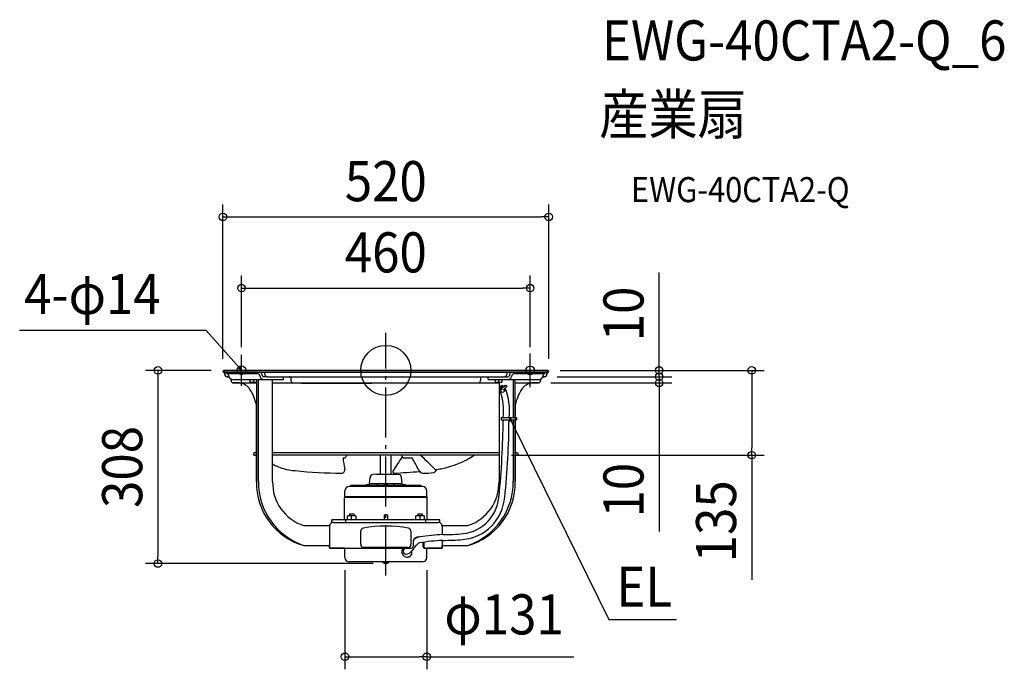
# Model space of a CAD drawing. Extents: x -584 to 987, y -477 to 560.
import ezdxf
from ezdxf.enums import TextEntityAlignment as Align

# ---------------------------------------------------------------- set-up
doc = ezdxf.new("R2010")
doc.units = 0
doc.header["$LTSCALE"] = 20
doc.header["$PDMODE"] = 3
doc.header["$PDSIZE"] = -2
doc.linetypes.add('DASHDOT', pattern=[5.5, 4, -0.6, 0.3, -0.6])
doc.layers.get('DEFPOINTS').update_dxf_attribs({"linetype": 'CONTINUOUS'})
for name, color, linetype in [('ARRANGE', 1, 'CONTINUOUS'), ('BASIS', 6, 'DASHDOT'), ('DETAIL', 5, 'CONTINUOUS'), ('ETC', 61, 'CONTINUOUS'), ('FIX', 11, 'CONTINUOUS'), ('NOTE', 4, 'CONTINUOUS'), ('OUTLINE', 3, 'CONTINUOUS'), ('SIZE', 30, 'CONTINUOUS')]:
    doc.layers.add(name, color=color, linetype=linetype)
doc.styles.get("Standard").update_dxf_attribs({"font": 'SIMPLEX.shx', "width": 0.9, "height": 64, "bigfont": 'BIGFONT.shx'})

msp = doc.modelspace()

# ---------------------------------------------------------------- linework, layer by layer
at = {"layer": 'ARRANGE', "color": 1, "linetype": 'CONTINUOUS'}
msp.add_circle((0, 0), 40, dxfattribs=at)
msp.add_point((0, 0), dxfattribs=at)
at = {"layer": 'BASIS', "color": 6, "linetype": 'DASHDOT'}
msp.add_line((0, -327.2), (0, 60), dxfattribs=at)
at = {"layer": 'DEFPOINTS', "color": 30, "linetype": 'CONTINUOUS'}
for p in [(260, 245), (230.4, 131.4), (-230.4, 16.9), (230.4, 16.9), (-258.5, 0), (258.5, 0), (258.5, 0), (-260, -1.5), (253.4, -10), (253.4, -10), (260, -1.3), (436.3, -10), (243.4, -20), (436.3, -20), (180.7, -135.3), (584.1, -135.3), (-363.8, -308.2), (-65.3, -298.7), (0, -308.2), (65.3, -298.7), (65.3, -457)]:
    msp.add_point(p, dxfattribs=at)
at = {"layer": 'DETAIL', "color": 5, "linetype": 'CONTINUOUS'}
for p, q in [((-258.5, 0), (258.5, 0)), ((-258.5, -3), (258.5, -3)), ((-257, -3), (-257, -6.4)), ((-253.8, -5.1), (-253.8, -3)), ((-253.8, -5.1), (-203.8, -5.1)), ((-253.4, -10), (-250.2, -10)), ((-247, -13.9), (-247, -16.4)), ((-244.5, -14.5), (-163.1, -14.5)), ((-216.3, -18.5), (-216.3, -14.5)), ((-211.3, -14.5), (-211.3, -18.1)), ((-206.5, -14.5), (-206.5, -177.3)), ((-204.2, -5.1), (-204.2, -3)), ((-203.3, -177.3), (-203.3, -14.5)), ((-189.3, -10), (-194.9, -10)), ((-192.9, -6.4), (-192.9, -3)), ((-189.3, -10), (189.3, -10)), ((-180.7, -177.3), (-180.7, -14.5)), ((-163.1, -14.5), (-163.1, -10)), ((-151.1, -16.4), (-151.1, -13)), ((151.1, -13), (151.1, -16.4)), ((163.1, -14.5), (163.1, -10)), ((163.1, -14.5), (244.5, -14.5)), ((175.1, -18.5), (175.1, -14.5)), ((180.1, -14.5), (180.1, -18.1)), ((185.2, -14.5), (185.2, -18.5)), ((189.3, -10), (194.9, -10)), ((192.9, -3), (192.9, -6.4)), ((203.3, -14.5), (203.3, -75.4)), ((203.8, -5.1), (253.8, -5.1)), ((204.2, -5.1), (204.2, -3)), ((206.5, -75.4), (206.5, -14.5)), ((247, -16.4), (247, -13.9)), ((250.2, -10), (253.4, -10)), ((253.8, -3), (253.8, -5.1)), ((257, -6.4), (257, -3)), ((-243.4, -20), (-206.5, -20)), ((-216.3, -18.5), (-206.5, -18.5)), ((-180.7, -20), (180.7, -20)), ((-134.8, -20), (-134.8, -20.5)), ((-134.8, -20.5), (-22.5, -20.5)), ((175.1, -18.5), (185.2, -18.5)), ((180.7, -18.5), (180.7, -31.6)), ((206.5, -20), (243.4, -20)), ((180.7, -31.6), (180.7, -177.3)), ((184.3, -75.4), (208.4, -75.4)), ((184.3, -75.4), (184.3, -78.9)), ((208.4, -75.4), (208.4, -78.9)), ((184.3, -78.9), (208.4, -78.9)), ((203.3, -78.9), (203.3, -177.3)), ((206.5, -177.3), (206.5, -78.9)), ((-206.5, -131.3), (-209.8, -131.3)), ((-206.5, -135.3), (-209.8, -135.3)), ((180.7, -131.3), (-180.7, -131.3)), ((180.7, -135.3), (-180.7, -135.3)), ((-8.5, -165.8), (-8.5, -135.3)), ((8.5, -165.8), (8.5, -135.3)), ((209.8, -131.3), (206.5, -131.3)), ((209.8, -135.3), (206.5, -135.3)), ((-26.1, -180.3), (-25.2, -170.9)), ((-15, -165.8), (-20.7, -166.3)), ((-15, -165.8), (15, -165.8)), ((15, -165.8), (20.7, -166.3)), ((26.1, -180.3), (25.2, -170.9)), ((58.3, -185.4), (-58.3, -185.4)), ((-56.1, -183.9), (-57.6, -185.4)), ((56.1, -183.9), (-56.1, -183.9)), ((-26.1, -180.3), (26.1, -180.3)), ((-13.3, -182.2), (-13.3, -180.3)), ((-12.4, -183.9), (-12.9, -183.4)), ((12.4, -183.9), (12.9, -183.4)), ((13.3, -182.2), (13.3, -180.3)), ((56.1, -183.9), (57.6, -185.4)), ((-65.3, -201.5), (-66.1, -202.9)), ((-66.1, -236.5), (-66.1, -202.9)), ((66.1, -202.9), (-66.1, -202.9)), ((-65.3, -201.5), (-65.3, -192.4)), ((65.3, -201.5), (-65.3, -201.5)), ((65.3, -201.5), (65.3, -192.4)), ((65.3, -201.5), (66.1, -202.9)), ((66.1, -236.5), (66.1, -202.9)), ((-61.1, -238.5), (-61.1, -231.9)), ((-48, -231.9), (-61.1, -231.9)), ((-57.8, -228.7), (-57.8, -231.9)), ((-57.8, -228.7), (-51.3, -228.7)), ((-54.6, -238.5), (-54.6, -232.5)), ((-51.3, -228.7), (-51.3, -231.9)), ((-48, -231.9), (-48, -238.5)), ((-2.5, -230.4), (-2.5, -238.5)), ((-2.5, -230.4), (2.5, -230.4)), ((2.5, -230.4), (2.5, -238.5)), ((48, -238.5), (48, -231.9)), ((61.1, -231.9), (48, -231.9)), ((51.3, -228.7), (51.3, -231.9)), ((51.3, -228.7), (57.8, -228.7)), ((54.6, -238.5), (54.6, -232.5)), ((57.8, -228.7), (57.8, -231.9)), ((61.1, -231.9), (61.1, -238.5)), ((-131.1, -247.5), (-89.7, -247.5)), ((-89.7, -247.5), (-89.7, -283.5)), ((86.2, -238.5), (-86.2, -238.5)), ((-86.2, -242.5), (-86.2, -238.5)), ((-83.9, -242.5), (-86.2, -242.5)), ((-83.7, -242.5), (83.7, -242.5)), ((-63.6, -242.5), (-63.6, -238.5)), ((63.6, -242.5), (63.6, -238.5)), ((86.2, -242.5), (83.9, -242.5)), ((86.2, -242.5), (86.2, -238.5)), ((89.7, -247.5), (89.7, -262.1)), ((89.7, -247.5), (131.1, -247.5)), ((-40.1, -277.5), (-40.1, -256.7)), ((40.1, -256.7), (40.1, -277.5)), ((-131.1, -279.5), (-89.7, -279.5)), ((35.1, -282.5), (-35.1, -282.5)), ((43.6, -273.5), (43.6, -280.5)), ((59.2, -274.6), (59.2, -280.5)), ((59.2, -280.5), (59.2, -280.6)), ((59.2, -280.6), (59.2, -280.6)), ((59.2, -280.6), (59.2, -280.6)), ((59.2, -280.6), (59.2, -280.7)), ((59.2, -280.7), (59.2, -280.7)), ((59.2, -280.7), (59.2, -280.7)), ((59.2, -280.7), (59.2, -280.8)), ((59.2, -280.8), (59.2, -280.8)), ((59.2, -280.8), (59.2, -280.8)), ((59.2, -280.8), (59.2, -280.9)), ((59.2, -280.9), (59.2, -280.9)), ((59.2, -280.9), (59.2, -280.9)), ((59.2, -280.9), (59.2, -280.9)), ((59.2, -280.9), (59.2, -281)), ((59.2, -281), (59.2, -281)), ((59.2, -281), (59.2, -281)), ((59.2, -281), (59.2, -281.1)), ((59.2, -281.1), (59.2, -281.1)), ((59.2, -281.1), (59.2, -281.1)), ((59.2, -281.1), (59.2, -281.2)), ((59.2, -281.2), (59.2, -281.2)), ((59.2, -281.2), (59.2, -281.2)), ((59.2, -281.2), (59.3, -281.3)), ((59.3, -281.3), (59.3, -281.3)), ((59.3, -281.3), (59.3, -281.3)), ((59.3, -281.3), (59.3, -281.4)), ((59.3, -281.4), (59.3, -281.4)), ((59.3, -281.4), (59.3, -281.4)), ((59.3, -281.4), (59.3, -281.4)), ((59.3, -281.4), (59.3, -281.4)), ((59.3, -281.4), (59.3, -281.5)), ((59.3, -281.5), (59.3, -281.5)), ((59.3, -281.5), (59.3, -281.5)), ((59.3, -281.5), (59.4, -281.6)), ((59.4, -281.6), (59.4, -281.6)), ((59.4, -281.6), (59.4, -281.6)), ((59.4, -281.6), (59.4, -281.7)), ((59.4, -281.7), (59.4, -281.7)), ((59.4, -281.7), (59.4, -281.7)), ((59.4, -281.7), (59.4, -281.8)), ((59.4, -281.8), (59.5, -281.8)), ((59.5, -281.8), (59.5, -281.8)), ((59.5, -281.8), (59.5, -281.8)), ((59.5, -281.8), (59.5, -281.9)), ((59.5, -281.9), (59.5, -281.9)), ((59.5, -281.9), (59.5, -281.9)), ((59.5, -281.9), (59.5, -282)), ((59.5, -282), (59.5, -282)), ((59.5, -282), (59.6, -282)), ((59.6, -282), (59.6, -282)), ((59.6, -282), (59.6, -282)), ((59.6, -282), (59.6, -282.1)), ((59.6, -282.1), (59.6, -282.1)), ((59.6, -282.1), (59.6, -282.1)), ((59.6, -282.1), (59.7, -282.2)), ((59.7, -282.2), (59.7, -282.2)), ((59.7, -282.2), (59.7, -282.2)), ((59.7, -282.2), (59.7, -282.2)), ((59.7, -282.2), (59.7, -282.3)), ((59.7, -282.3), (59.7, -282.3)), ((59.7, -282.3), (59.8, -282.3)), ((59.8, -282.3), (59.8, -282.4)), ((59.8, -282.4), (59.8, -282.4)), ((59.8, -282.4), (59.8, -282.4)), ((59.8, -282.4), (59.9, -282.4)), ((59.9, -282.4), (59.9, -282.4)), ((59.9, -282.4), (59.9, -282.5)), ((59.9, -282.5), (59.9, -282.5)), ((59.9, -282.5), (59.9, -282.5)), ((59.9, -282.5), (59.9, -282.5)), ((59.9, -282.5), (60, -282.6)), ((60, -282.6), (60, -282.6)), ((60, -282.6), (60, -282.6)), ((60, -282.6), (60, -282.6)), ((60, -282.6), (60, -282.6)), ((60, -282.6), (60.1, -282.7)), ((60.1, -282.7), (60.1, -282.7)), ((60.1, -282.7), (60.1, -282.7)), ((60.1, -282.7), (60.2, -282.7)), ((60.2, -282.7), (60.2, -282.8)), ((60.2, -282.8), (60.2, -282.8)), ((60.2, -282.8), (60.2, -282.8)), ((60.2, -282.8), (60.3, -282.8)), ((60.3, -282.8), (60.3, -282.8)), ((60.3, -282.8), (60.3, -282.9)), ((60.3, -282.9), (60.3, -282.9)), ((60.4, -274.4), (60.4, -280.5)), ((60.4, -280.6), (60.4, -280.5)), ((60.4, -280.7), (60.4, -280.6)), ((60.4, -280.6), (60.4, -280.6)), ((60.4, -280.6), (60.4, -280.6)), ((60.4, -280.8), (60.4, -280.7)), ((60.4, -280.7), (60.4, -280.7)), ((60.4, -280.7), (60.4, -280.7)), ((60.4, -280.9), (60.4, -280.8)), ((60.4, -280.8), (60.4, -280.8)), ((60.4, -280.8), (60.4, -280.8)), ((60.4, -281), (60.4, -280.9)), ((60.4, -280.9), (60.4, -280.9)), ((60.4, -280.9), (60.4, -280.9)), ((60.4, -280.9), (60.4, -280.9)), ((60.4, -281.1), (60.4, -281)), ((60.4, -281), (60.4, -281)), ((60.4, -281), (60.4, -281)), ((60.5, -281.2), (60.4, -281.1)), ((60.4, -281.1), (60.4, -281.1)), ((60.4, -281.1), (60.4, -281.1)), ((60.5, -281.3), (60.5, -281.2)), ((60.5, -281.2), (60.5, -281.2)), ((60.5, -281.2), (60.5, -281.2)), ((60.5, -281.4), (60.5, -281.3)), ((60.5, -281.3), (60.5, -281.3)), ((60.5, -281.3), (60.5, -281.3)), ((60.5, -281.5), (60.5, -281.4)), ((60.5, -281.4), (60.5, -281.4)), ((60.5, -281.4), (60.5, -281.4)), ((60.5, -281.4), (60.5, -281.4)), ((60.5, -281.4), (60.5, -281.4)), ((60.6, -281.5), (60.5, -281.5)), ((60.6, -281.6), (60.6, -281.5)), ((60.6, -281.5), (60.6, -281.5)), ((60.6, -281.7), (60.6, -281.6)), ((60.6, -281.6), (60.6, -281.6)), ((60.6, -281.6), (60.6, -281.6)), ((60.6, -281.8), (60.6, -281.7)), ((60.6, -281.7), (60.6, -281.7)), ((60.6, -281.7), (60.6, -281.7)), ((60.7, -281.8), (60.6, -281.8)), ((60.7, -281.9), (60.7, -281.8)), ((60.7, -281.8), (60.7, -281.8)), ((60.7, -281.8), (60.7, -281.8)), ((60.8, -282), (60.7, -281.9)), ((60.7, -281.9), (60.7, -281.9)), ((60.7, -281.9), (60.7, -281.9)), ((60.8, -282.1), (60.8, -282)), ((60.8, -282), (60.8, -282)), ((60.8, -282), (60.8, -282)), ((60.8, -282), (60.8, -282)), ((60.8, -282), (60.8, -282)), ((60.9, -282.2), (60.8, -282.1)), ((60.8, -282.1), (60.8, -282.1)), ((60.8, -282.1), (60.8, -282.1)), ((61, -282.3), (60.9, -282.2)), ((60.9, -282.2), (60.9, -282.2)), ((60.9, -282.2), (60.9, -282.2)), ((60.9, -282.2), (60.9, -282.2)), ((61, -282.4), (61, -282.3)), ((61, -282.3), (61, -282.3)), ((61, -282.3), (61, -282.3)), ((61.1, -282.4), (61, -282.4)), ((61, -282.4), (61, -282.4)), ((61, -282.4), (61, -282.4)), ((61.1, -282.5), (61.1, -282.4)), ((61.1, -282.4), (61.1, -282.4)), ((61.2, -282.5), (61.1, -282.5)), ((61.1, -282.5), (61.1, -282.5)), ((61.1, -282.5), (61.1, -282.5)), ((61.2, -282.6), (61.2, -282.5)), ((61.3, -282.6), (61.2, -282.6)), ((61.2, -282.6), (61.2, -282.6)), ((61.2, -282.6), (61.2, -282.6)), ((61.3, -282.7), (61.3, -282.6)), ((61.3, -282.6), (61.3, -282.6)), ((61.4, -282.7), (61.3, -282.7)), ((61.3, -282.7), (61.3, -282.7)), ((61.3, -282.7), (61.3, -282.7)), ((61.4, -282.8), (61.4, -282.7)), ((61.5, -282.8), (61.4, -282.8)), ((61.4, -282.8), (61.4, -282.8)), ((61.4, -282.8), (61.4, -282.8)), ((61.5, -282.9), (61.5, -282.8)), ((61.5, -282.8), (61.5, -282.8)), ((61.6, -282.9), (61.5, -282.9)), ((89.7, -271.3), (89.7, -283.5)), ((89.7, -279.5), (107.8, -279.5)), ((107.8, -279.5), (131.1, -279.5)), ((-89.7, -283.5), (40.4, -283.5)), ((-65.3, -298.7), (-65.3, -283.5)), ((60.3, -282.9), (60.3, -282.9)), ((60.3, -282.9), (60.4, -282.9)), ((60.4, -282.9), (60.4, -283)), ((60.4, -283), (60.4, -283)), ((60.4, -283), (60.5, -283)), ((60.5, -283), (60.5, -283)), ((60.5, -283), (60.5, -283)), ((60.5, -283), (60.5, -283)), ((60.5, -283), (60.6, -283.1)), ((60.6, -283.1), (60.6, -283.1)), ((60.6, -283.1), (60.6, -283.1)), ((60.6, -283.1), (60.7, -283.1)), ((60.7, -283.1), (60.7, -283.1)), ((60.7, -283.1), (60.7, -283.1)), ((60.7, -283.1), (60.7, -283.2)), ((60.7, -283.2), (60.7, -283.2)), ((60.7, -283.2), (60.8, -283.2)), ((60.8, -283.2), (60.8, -283.2)), ((60.8, -283.2), (60.8, -283.2)), ((60.8, -283.2), (60.9, -283.2)), ((60.9, -283.2), (60.9, -283.2)), ((60.9, -283.2), (60.9, -283.2)), ((60.9, -283.2), (61, -283.3)), ((61, -283.3), (61, -283.3)), ((61, -283.3), (61, -283.3)), ((61, -283.3), (61.1, -283.3)), ((61.1, -283.3), (61.1, -283.3)), ((61.1, -283.3), (61.1, -283.3)), ((61.1, -283.3), (61.1, -283.3)), ((61.1, -283.3), (61.2, -283.4)), ((61.2, -283.4), (61.2, -283.4)), ((61.2, -283.4), (61.2, -283.4)), ((61.2, -283.4), (61.3, -283.4)), ((61.3, -283.4), (61.3, -283.4)), ((61.3, -283.4), (61.3, -283.4)), ((61.3, -283.4), (61.4, -283.4)), ((61.4, -283.4), (61.4, -283.4)), ((61.4, -283.4), (61.4, -283.4)), ((61.4, -283.4), (61.5, -283.4)), ((61.5, -283.4), (61.5, -283.4)), ((61.5, -283.4), (61.5, -283.5)), ((61.5, -283.5), (61.6, -283.5)), ((61.6, -283), (61.6, -282.9)), ((61.6, -282.9), (61.6, -282.9)), ((61.6, -282.9), (61.6, -282.9)), ((61.7, -283), (61.6, -283)), ((61.6, -283), (61.6, -283)), ((61.6, -283.5), (61.6, -283.5)), ((61.6, -283.5), (61.6, -283.5)), ((61.6, -283.5), (61.7, -283.5)), ((61.8, -283), (61.7, -283)), ((61.7, -283), (61.7, -283)), ((61.7, -283), (61.7, -283)), ((61.7, -283.5), (61.7, -283.5)), ((61.7, -283.5), (61.7, -283.5)), ((61.7, -283.5), (61.8, -283.5)), ((61.8, -283.1), (61.8, -283)), ((61.9, -283.1), (61.8, -283.1)), ((61.8, -283.1), (61.8, -283.1)), ((61.8, -283.1), (61.8, -283.1)), ((61.8, -283.5), (61.8, -283.5)), ((61.8, -283.5), (61.8, -283.5)), ((61.8, -283.5), (61.9, -283.5)), ((62, -283.2), (61.9, -283.1)), ((61.9, -283.1), (61.9, -283.1)), ((61.9, -283.1), (61.9, -283.1)), ((61.9, -283.5), (61.9, -283.5)), ((61.9, -283.5), (61.9, -283.5)), ((61.9, -283.5), (62, -283.5)), ((62.1, -283.2), (62, -283.2)), ((62, -283.2), (62, -283.2)), ((62, -283.2), (62, -283.2)), ((62, -283.2), (62, -283.2)), ((62, -283.2), (62, -283.2)), ((62, -283.5), (62, -283.5)), ((62, -283.5), (62, -283.5)), ((62, -283.5), (62.1, -283.5)), ((62.2, -283.3), (62.1, -283.2)), ((62.1, -283.2), (62.1, -283.2)), ((62.1, -283.2), (62.1, -283.2)), ((62.1, -283.5), (62.1, -283.5)), ((62.1, -283.5), (62.1, -283.5)), ((62.1, -283.5), (62.2, -283.5)), ((62.3, -283.3), (62.2, -283.3)), ((62.2, -283.3), (62.2, -283.3)), ((62.2, -283.3), (62.2, -283.3)), ((62.2, -283.5), (62.2, -283.5)), ((62.2, -283.5), (62.2, -283.5)), ((62.2, -283.5), (62.3, -283.5)), ((62.4, -283.3), (62.3, -283.3)), ((62.3, -283.3), (62.3, -283.3)), ((62.3, -283.3), (62.3, -283.3)), ((62.3, -283.5), (89.7, -283.5)), ((62.4, -283.4), (62.4, -283.3)), ((62.5, -283.4), (62.4, -283.4)), ((62.4, -283.4), (62.4, -283.4)), ((62.6, -283.4), (62.5, -283.4)), ((62.5, -283.4), (62.5, -283.4)), ((62.5, -283.4), (62.5, -283.4)), ((62.5, -283.4), (62.5, -283.4)), ((62.7, -283.4), (62.6, -283.4)), ((62.6, -283.4), (62.6, -283.4)), ((62.6, -283.4), (62.6, -283.4)), ((62.7, -283.5), (62.7, -283.4)), ((62.7, -283.4), (62.7, -283.4)), ((62.8, -283.5), (62.7, -283.5)), ((62.9, -283.5), (62.8, -283.5)), ((62.8, -283.5), (62.8, -283.5)), ((62.8, -283.5), (62.8, -283.5)), ((63, -283.5), (62.9, -283.5)), ((62.9, -283.5), (62.9, -283.5)), ((62.9, -283.5), (62.9, -283.5)), ((63.1, -283.5), (63, -283.5)), ((63, -283.5), (63, -283.5)), ((63, -283.5), (63, -283.5)), ((63.2, -283.5), (63.1, -283.5)), ((63.1, -283.5), (63.1, -283.5)), ((63.1, -283.5), (63.1, -283.5)), ((63.3, -283.5), (63.2, -283.5)), ((63.2, -283.5), (63.2, -283.5)), ((63.2, -283.5), (63.2, -283.5)), ((63.4, -283.5), (63.3, -283.5)), ((63.3, -283.5), (63.3, -283.5)), ((63.3, -283.5), (63.3, -283.5)), ((63.5, -283.5), (63.4, -283.5)), ((63.4, -283.5), (63.4, -283.5)), ((63.4, -283.5), (63.4, -283.5)), ((65.3, -298.7), (65.3, -283.5)), ((58.3, -305.7), (-58.3, -305.7)), ((-4.7, -306.2), (-4.7, -305.7)), ((-4.7, -306.2), (4.7, -306.2)), ((4.7, -306.2), (4.7, -305.7))]:
    msp.add_line(p, q, dxfattribs=at)
at = {"layer": 'DETAIL', "color": 4, "linetype": 'CONTINUOUS'}
for p, q in [((-230.4, 0.2), (-238.3, 9.2)), ((-230.4, 0.2), (-235.6, 3.6)), ((-233.1, 5.7), (-230.4, 0.2)), ((198.4, -81.5), (197.2, -75.4)), ((197.2, -75.4), (201.3, -80.1)), ((197.2, -75.4), (202.5, -86.2))]:
    msp.add_line(p, q, dxfattribs=at)
at = {"layer": 'DETAIL', "color": 5, "linetype": 'CONTINUOUS'}
for centre in [(183.4, -30.1), (185.3, -25), (191.4, -25.1)]:
    msp.add_circle(centre, 1.5, dxfattribs=at)
for centre, radius, start, end in [((-258.5, -1.5), 1.5, 90, 270), ((-253.4, -6.4), 3.61, 180, 270), ((-255.4, -10), 5.23, 359.2548, 67.6454), ((-244.1, -8.2), 6.31, 196.4599, 266.6103), ((-205.9, -9.9), 5.17, 1.3679, 66.9596), ((-194.4, -8.1), 6.47, 194.9391, 265.7831), ((-210.6, -10.5), 13.6, 10.5108, 33.6886), ((-194.7, -7.4), 2.59, 194.0149, 265.758), ((-189.3, -6.4), 3.61, 180, 270), ((-154.1, -13), 3.01, 0, 90), ((154.1, -13), 3.01, 93.75, 180), ((189.3, -6.4), 3.61, 270, 0), ((194.7, -7.4), 2.59, 274.242, 345.9851), ((194.4, -8.1), 6.47, 274.2169, 345.0609), ((210.6, -10.5), 13.6, 146.3114, 169.4892), ((205.9, -9.9), 5.17, 113.0404, 178.6321), ((244.1, -8.2), 6.31, 273.3897, 343.5401), ((255.4, -10), 5.23, 112.3546, 180.7452), ((253.4, -6.4), 3.61, 270, 0), ((258.5, -1.5), 1.5, 270, 90), ((-243.4, -16.4), 3.61, 180, 270), ((-236.4, -43.3), 23.5, 33.522, 82.5224), ((-283.5, -72.7), 79, 12.9329, 32.3838), ((-147.5, -16.4), 3.61, 180, 270), ((147.5, -16.4), 3.61, 270, 0), ((186.2, -30), 4.54, 120.8337, 22.3317), ((205.8, -22.7), 22.2, 185.9046, 197.2822), ((16805.9, -16707.5), 23546.1, 134.88337, 134.89884), ((420, 5.9), 235.2, 187.5367, 188.1018), ((186.2, -30), 4.54, 62.0572, 83.2875), ((154.6, 6), 49.6, 311.409, 319.2651), ((100, -64.3), 97.4, 353.4846, 21.8135), ((283.5, -72.7), 79, 147.6162, 167.0671), ((236.4, -43.3), 23.5, 97.4776, 146.478), ((243.4, -16.4), 3.61, 270, 0), ((86.2, -65.2), 101.8, 354.2792, 18.4902), ((-1240.8, -61.7), 1428.3, 354.4263, 359.3098), ((-1090, -69.4, 35.2), 1286.7, 354.0731, 359.5764), ((-209.8, -133.3), 2, 90, 270), ((95.9, -123.8), 165, 185.5008, 191.7359), ((93.1, 6962.9), 7104.4, 268.69751, 268.72534), ((-118.9, -99.2), 67.4, 323.1085, 327.6942), ((320.7, -348.1), 361.7, 144.4759, 148.7644), ((48.1, -122.8), 26.5, 208.1168, 219.694), ((27.7, 321.3), 461, 270, 271.7891), ((-120.3, -237.9), 189.8, 24.7503, 31.2319), ((-195.9, -422.3), 381.1, 43.8639, 48.8674), ((60.1, -13.9), 145.9, 281.2318, 303.6917), ((209.8, -133.3), 2, 270, 90), ((-141.1, -81.6), 78.4, 239.7186, 267.3898), ((-39.3, 789.5), 955.1, 277.1103, 277.6936), ((-60.7, 689.7), 853.8, 264.3516, 269.3563), ((-70.7, -158.8), 5.2, 274.5451, 16.2004), ((-20.2, -171.3), 5.01, 95, 175), ((13.4, -161.8), 2.34, 147.1266, 263.6174), ((-92.9, 1594.3), 1761.6, 273.4513, 274.7811), ((20.2, -171.3), 5.01, 5, 85), ((62, -154.1), 10.8, 203.4303, 242.0867), ((59.7, -155.9), 8.28, 250.5731, 274.8753), ((61.5, -88.8), 75.4, 269.1836, 281.4934), ((72.9, -153), 10.3, 290.4771, 313.8583), ((53.4, -183.5), 35.9, 42.0964, 44.792), ((79.6, -159.9), 0.674, 314.5097, 44.8381), ((-102.6, -179.6), 103.9, 178.7673, 254.1098), ((-96.3, -178.3), 107, 179.4809, 251.0479), ((-109, -179.3), 71.7, 178.4378, 252.091), ((-58.3, -192.4), 7.01, 90, 180), ((-28.6, -186.9), 4.74, 39.8896, 140.1104), ((-11.7, -182.2), 1.6, 180, 224.9997), ((0, -186.9), 4.74, 39.8896, 140.1104), ((11.7, -182.2), 1.6, 315.0003, 0), ((28.6, -186.9), 4.74, 39.8896, 140.1104), ((58.3, -192.4), 7.01, 0, 90), ((102.6, -179.6), 103.9, 285.8902, 1.2327), ((96.3, -178.3), 107, 288.9521, 0.5191), ((109, -179.3), 71.7, 287.909, 1.5622), ((116.3, -196.4), 73.7, 274.9158, 355.4886), ((116.4, -196.4), 64.4, 276.2559, 356.4368), ((-83.7, -248.5), 6.01, 90, 180), ((-68.1, -236.5), 2, 270, 0), ((0, -443.9), 195.4, 79.3849, 100.6151), ((68.1, -236.5), 2, 180, 270), ((83.7, -248.5), 6.01, 0, 90), ((-35.1, -256.7), 5.01, 100.6151, 180), ((35.1, -256.7), 5.01, 0, 79.3849), ((51.6, -273.7), 8.03, 76.5708, 178.1567), ((61.3, -296), 31.2, 102.4592, 122.3745), ((105.7, -597.2), 335.5, 92.53, 98.7729), ((91, 81.8), 343.8, 269.9899, 275.4137), ((-35.1, -277.5), 5.01, 180, 270), ((35.1, -277.5), 5.01, 270, 0), ((40.5, -280.4), 3.12, 268.2429, 358.003), ((74.9, -306.9), 38.2, 123.9592, 149.5065), ((108.7, -613.8), 343, 92.9593, 99.2476), ((85.8, 227.1), 498.4, 270.597, 274.2328), ((32.9, -289.2), 7.66, 170.428, 189.3503), ((32.3, -289.1), 7.02, 141.5655, 170.4738), ((33.7, -289.1), 8.38, 189.3398, 207.1486), ((34.2, -288.8), 9.06, 207.1667, 231.5288), ((32.2, -289.1), 6.92, 126.8301, 141.4296), ((32.7, -288.5), 4.93, 90.2899, 263.8685), ((34.3, -288.8), 9.06, 231.3616, 255.7237), ((34.1, -289.5), 8.38, 255.7417, 273.5505), ((29.2, -277.2), 16.5, 280.4889, 321.0242), ((34.1, -290.2), 7.66, 273.5401, 292.4623), ((34.4, -290.8), 7.02, 292.4166, 321.3249), ((34.4, -290.8), 7.02, 321.5655, 350.4738), ((38.3, -289.7), 3.01, 3.6018, 21.4106), ((33.8, -290.7), 7.66, 350.428, 9.3503), ((-58.3, -298.7), 7.01, 180, 270), ((0, -301.7), 6.54, 223.8974, 316.1026), ((58.3, -298.7), 7.01, 270, 0)]:
    msp.add_arc(centre, radius, start, end, dxfattribs=at)
at = {"layer": 'FIX', "color": 11, "linetype": 'CONTINUOUS'}
for centre in [(-230.4, 0.2), (230.4, 0)]:
    msp.add_circle(centre, 7, dxfattribs=at)
at = {"layer": 'NOTE', "color": 4, "linetype": 'CONTINUOUS'}
for p, q in [((-286.5, 63.8), (-584.4, 63.9)), ((-238.3, 9.2), (-286.5, 63.8)), ((-230.4, -24.4), (-230.4, 24.9)), ((230.4, -26.8), (230.4, 26.8)), ((202.5, -86.2), (355.8, -397.4)), ((355.8, -397.4), (463.8, -397.7))]:
    msp.add_line(p, q, dxfattribs=at)
at = {"layer": 'OUTLINE', "color": 3, "linetype": 'CONTINUOUS'}
for p, q in [((258.5, 0), (-258.5, 0)), ((-257, -3), (-258.5, -3)), ((-257, -6.4), (-257, -3)), ((-250.2, -10), (-253.4, -10)), ((-247, -16.4), (-247, -13.9)), ((247, -13.9), (247, -16.4)), ((253.4, -10), (250.2, -10)), ((257, -3), (257, -6.4)), ((258.5, -3), (257, -3)), ((-233.3, -20), (-243.4, -20)), ((243.4, -20), (233.3, -20)), ((-206.5, -131.3), (-206.5, -55)), ((206.5, -55), (206.5, -131.3)), ((-209.8, -135.3), (-206.5, -135.3)), ((-209.7, -131.3), (-206.5, -131.3)), ((-206.5, -177.3), (-206.5, -135.3)), ((206.5, -131.3), (209.8, -131.3)), ((206.5, -135.3), (209.8, -135.3)), ((206.5, -135.3), (206.5, -177.3)), ((-131.1, -279.5), (-89.7, -279.5)), ((-89.7, -283.5), (-89.7, -279.5)), ((89.7, -279.5), (131.1, -279.5)), ((89.7, -283.5), (89.7, -279.5)), ((-65.3, -283.5), (-89.7, -283.5)), ((-65.3, -298.7), (-65.3, -283.5)), ((65.3, -298.7), (65.3, -283.5)), ((89.7, -283.5), (65.3, -283.5)), ((58.3, -305.7), (-58.3, -305.7))]:
    msp.add_line(p, q, dxfattribs=at)
for centre, radius, start, end in [((-258.5, -1.5), 1.5, 90, 270), ((-253.4, -6.4), 3.61, 180, 270), ((-244.1, -8.2), 6.31, 196.4599, 266.6103), ((244.1, -8.2), 6.31, 273.3897, 343.5401), ((253.4, -6.4), 3.61, 270, 0), ((258.5, -1.5), 1.5, 270, 90), ((-243.4, -16.4), 3.61, 180, 270), ((-236.4, -43.3), 23.5, 33.522, 82.5224), ((-283.5, -72.7), 79, 12.9329, 32.3838), ((283.5, -72.7), 79, 147.6162, 167.0671), ((236.4, -43.3), 23.5, 97.4776, 146.478), ((243.4, -16.4), 3.61, 270, 0), ((-209.8, -133.3), 2, 90, 270), ((209.8, -133.3), 2, 270, 90), ((-102.6, -179.6), 103.9, 178.7673, 254.1098), ((102.6, -179.6), 103.9, 285.8902, 1.2327), ((-58.3, -298.7), 7.01, 180, 270), ((58.3, -298.7), 7.01, 270, 0)]:
    msp.add_arc(centre, radius, start, end, dxfattribs=at)
at = {"layer": 'SIZE', "color": 30, "linetype": 'CONTINUOUS'}
for p, q in [((-260, 18.5), (-260, 265)), ((260, 18.7), (260, 265)), ((-260, 245), (-248, 245)), ((-248, 245), (248, 245)), ((260, 245), (248, 245)), ((-230.4, 36.9), (-230.4, 151.4)), ((230.4, 36.9), (230.4, 151.4)), ((436.3, 12), (436.3, 156.3)), ((-230.4, 131.4), (-218.4, 131.4)), ((-218.4, 131.4), (218.4, 131.4)), ((230.4, 131.4), (218.4, 131.4)), ((-278.5, 0), (-383.8, 0)), ((-363.8, 0), (-363.8, -12)), ((278.5, 0), (456.3, 0)), ((278.5, 0), (604.1, 0)), ((436.3, 2), (436.3, 14)), ((436.3, 0), (436.3, 12)), ((436.3, -10), (436.3, 2)), ((436.3, -10), (436.3, 0)), ((-363.8, -12), (-363.8, -296.2)), ((273.4, -10), (456.3, -10)), ((273.4, -10), (456.3, -10)), ((436.3, -10), (436.3, -22)), ((436.3, -10), (436.3, -20)), ((584.1, 0), (584.1, -12)), ((584.1, -12), (584.1, -123.3)), ((263.4, -20), (456.3, -20)), ((436.3, -20), (436.3, -32)), ((436.3, -22), (436.3, -34)), ((436.3, -32), (436.3, -257.3)), ((584.1, -135.3), (584.1, -123.3)), ((200.7, -135.3), (604.1, -135.3)), ((584.1, -135.3), (584.1, -334.4)), ((-363.8, -308.2), (-363.8, -296.2)), ((-20, -308.2), (-383.8, -308.2)), ((-65.3, -318.7), (-65.3, -477)), ((65.3, -318.7), (65.3, -477)), ((-65.3, -457), (-53.3, -457)), ((-53.3, -457), (53.3, -457)), ((65.3, -457), (53.3, -457)), ((65.3, -457), (300.1, -457))]:
    msp.add_line(p, q, dxfattribs=at)
for centre in [(-260, 245), (260, 245), (-230.4, 131.4), (230.4, 131.4), (-363.8, 0), (436.3, 0), (584.1, 0), (436.3, -10), (436.3, -10), (436.3, -20), (584.1, -135.3), (-363.8, -308.2), (-65.3, -457), (65.3, -457)]:
    msp.add_circle(centre, 6, dxfattribs=at)

# ---------------------------------------------------------------- texts
at = {"layer": 'ETC', "color": 61, "linetype": 'CONTINUOUS', "width": 0.9}
for s, height, p in [('EWG-40CTA2-Q_6', 64, (344.9, 494.6)), ('産業扇', 64, (340.7, 376.6)), ('EWG-40CTA2-Q', 40, (391.4, 268.5))]:
    msp.add_text(s, height=height, dxfattribs=at).set_placement(p)
at = {"layer": 'NOTE', "color": 4, "linetype": 'CONTINUOUS', "width": 0.9}
msp.add_text('4-φ14', height=64, dxfattribs=at).set_placement((-577.2, 89.8))
msp.add_text('EL', height=64, dxfattribs=at).set_placement((456.9, -377.2), align=Align.RIGHT)
at = {"layer": 'SIZE', "color": 30, "linetype": 'CONTINUOUS', "width": 0.9}
for s, p in [('520', (0, 270)), ('460', (0, 156.4)), ('φ131', (188.7, -421.3))]:
    msp.add_text(s, height=64, dxfattribs=at).set_placement(p, align=Align.CENTER)
for s, p in [('10', (411.3, 90.1)), ('308', (-388.8, -154.1)), ('10', (411.3, -191.1)), ('135', (559.1, -240.8))]:
    msp.add_text(s, height=64, rotation=90, dxfattribs=at).set_placement(p, align=Align.CENTER)

doc.saveas('drawing.dxf')
